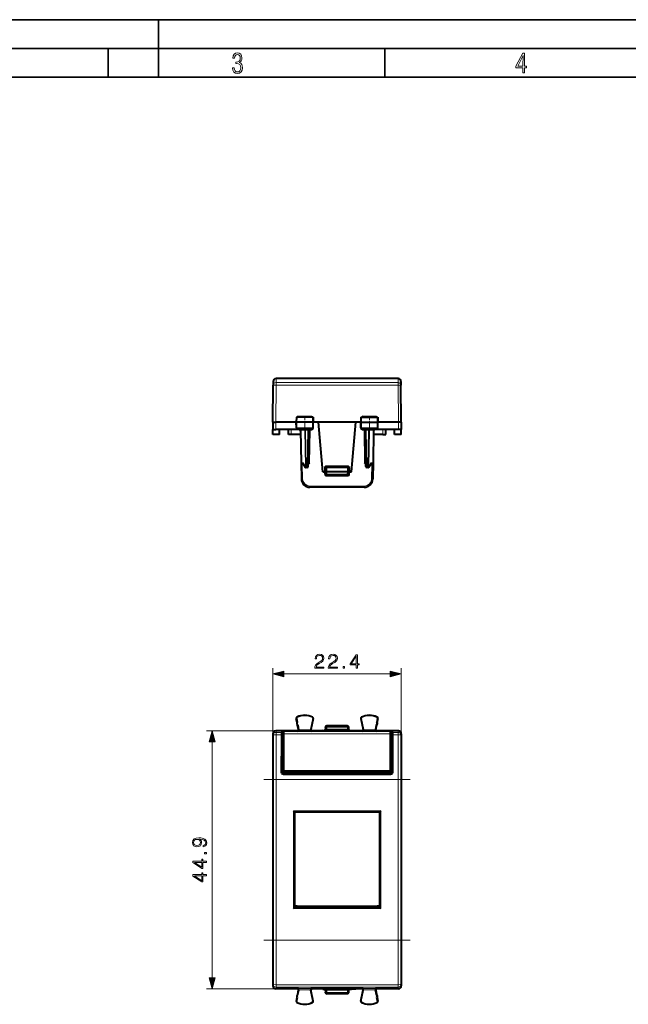
# Model space of a CAD drawing. Extents: x 0 to 420, y 0 to 297.
# Drawn here: x 106 to 212, y 126 to 297 of the extents above; entities that cross this region are included whole.
import ezdxf

# ---------------------------------------------------------------- set-up
doc = ezdxf.new("R2010")
doc.units = 0
doc.linetypes.add('DASHDOT', pattern=[18.5, 12, -3, 0.5, -3])

msp = doc.modelspace()

# ---------------------------------------------------------------- linework, layer by layer
at = {"color": 7, "lineweight": 35}
for p, q in [((0, 297), (420, 297)), ((0, 297), (420, 297)), ((130, 287), (130, 297)), ((20.000401, 292), (415, 292)), ((121.250999, 287), (121.250999, 292)), ((169.376007, 287), (169.376007, 292)), ((25.000401, 287), (410, 287))]:
    msp.add_line(p, q, dxfattribs=at)
at = {"color": 7, "lineweight": 40}
for p, q in [((149.87262, 226.931915), (149.928757, 233.365143)), ((149.934616, 234.036285), (149.928757, 233.365143)), ((171.660645, 234.531921), (150.434601, 234.531921)), ((172.160614, 234.036285), (172.166473, 233.365143)), ((172.222626, 226.931915), (172.166473, 233.365143)), ((149.87262, 226.931931), (149.883743, 225.656921)), ((153.960114, 226.931931), (150.372635, 226.931931)), ((153.97583, 227.831924), (153.960114, 226.931931)), ((154.069946, 226.931931), (153.960114, 226.931931)), ((153.977203, 225.95343), (153.960114, 226.931931)), ((154.077026, 227.831924), (153.976044, 227.831924)), ((156.802078, 226.931931), (154.069946, 226.931931)), ((156.794861, 227.831924), (154.077026, 227.831924)), ((156.894165, 227.831924), (156.794861, 227.831924)), ((156.910126, 226.931931), (156.802078, 226.931931)), ((156.893036, 225.95343), (156.910126, 226.931931)), ((156.894409, 227.831924), (156.910126, 226.931931)), ((157.795212, 226.931931), (156.91011, 226.931931)), ((164.300018, 226.931931), (157.795212, 226.931931)), ((158.547623, 218.331924), (157.795212, 226.931931)), ((163.547623, 218.331924), (164.300018, 226.931931)), ((165.18512, 226.931931), (164.300018, 226.931931)), ((165.200836, 227.831924), (165.18512, 226.931931)), ((165.18512, 226.931931), (165.293152, 226.931931)), ((165.202194, 225.95343), (165.18512, 226.931931)), ((165.20108, 227.831924), (165.300385, 227.831924)), ((165.293152, 226.931931), (168.025299, 226.931931)), ((165.300385, 227.831924), (168.018219, 227.831924)), ((168.018219, 227.831924), (168.119186, 227.831924)), ((168.025299, 226.931931), (168.135117, 226.931931)), ((168.118042, 225.95343), (168.135117, 226.931931)), ((168.119415, 227.831924), (168.135117, 226.931931)), ((171.722595, 226.931931), (168.135117, 226.931931)), ((172.222626, 226.931931), (172.211487, 225.656921)), ((149.890945, 224.831924), (149.883743, 225.656921)), ((149.884003, 225.656921), (150.383759, 225.656921)), ((151.047623, 224.831924), (149.890945, 224.831924)), ((154.490326, 225.656921), (150.383759, 225.656921)), ((151.047623, 224.831924), (151.062012, 225.656921)), ((152.590759, 224.831924), (152.576355, 225.656921)), ((153.090668, 224.831924), (152.591003, 224.831924)), ((154.701248, 224.831924), (153.090668, 224.831924)), ((156.690811, 225.756927), (154.179291, 225.756927)), ((154.688553, 225.560425), (154.788162, 219.853439)), ((156.0466, 219.253433), (156.156693, 225.560425)), ((167.915955, 225.756927), (165.404419, 225.756927)), ((166.048645, 219.253433), (165.938553, 225.560425)), ((167.406693, 225.560425), (167.307068, 219.853439)), ((169.004562, 224.831924), (167.393967, 224.831924)), ((171.711472, 225.656921), (167.604919, 225.656921)), ((169.004562, 224.831924), (169.504242, 224.831924)), ((169.504486, 224.831924), (169.51889, 225.656921)), ((171.047623, 224.831924), (171.033218, 225.656921)), ((172.204285, 224.831924), (171.047623, 224.831924)), ((172.211243, 225.656921), (171.711472, 225.656921)), ((172.204285, 224.831924), (172.211487, 225.656921)), ((154.788162, 219.853439), (154.836121, 217.105743)), ((155.164856, 219.656921), (154.988129, 219.656921)), ((155.13974, 219.693542), (155.516907, 219.143784)), ((166.578339, 219.143784), (166.955505, 219.693542)), ((166.930374, 219.656921), (167.107101, 219.656921)), ((167.307068, 219.853439), (167.259109, 217.105743)), ((155.846634, 219.056931), (155.681824, 219.056931)), ((158.547623, 218.331924), (158.847626, 218.331924)), ((158.847626, 218.331924), (159.047211, 218.331924)), ((159.047623, 218.981934), (159.047623, 218.331924)), ((159.047623, 218.331924), (159.062698, 217.899948)), ((159.24762, 218.331924), (159.048035, 218.331818)), ((162.847626, 219.181931), (159.24762, 219.181931)), ((162.847626, 218.331924), (159.24762, 218.331924)), ((162.832657, 217.706924), (159.262589, 217.706924)), ((163.047211, 218.331818), (162.847626, 218.331924)), ((163.047623, 218.331924), (163.032532, 217.899948)), ((163.047623, 218.331924), (163.047623, 218.981934)), ((163.24762, 218.331924), (163.048019, 218.331924)), ((163.24762, 218.331924), (163.547623, 218.331924)), ((166.413422, 219.056931), (166.248611, 219.056931)), ((165.759338, 215.631927), (156.335892, 215.631927)), ((154.091888, 174.728607), (153.963684, 175.39917)), ((153.979111, 175.402115), (154.107315, 174.731552)), ((156.89064, 175.386841), (156.490112, 173.438522)), ((156.906021, 175.383667), (156.514221, 173.477783)), ((165.189209, 175.383667), (165.581024, 173.477783)), ((165.204605, 175.386841), (165.605133, 173.438522)), ((168.116135, 175.402115), (167.987915, 174.731552)), ((168.003357, 174.728607), (168.131561, 175.39917)), ((154.135086, 173.237518), (150.372635, 173.237518)), ((170.24762, 173.187866), (151.847626, 173.187866)), ((154.091888, 174.728607), (154.107315, 174.731567)), ((154.185791, 174.237518), (154.201218, 174.240448)), ((154.331558, 173.475067), (154.185791, 174.237518)), ((154.201218, 174.240463), (154.355057, 173.435806)), ((157.795212, 173.237518), (156.710144, 173.237518)), ((158.547623, 173.312561), (157.795212, 173.237518)), ((164.300018, 173.237518), (157.795212, 173.237518)), ((158.547623, 173.312561), (158.847626, 173.312561)), ((159.047623, 173.887512), (159.047623, 173.506897)), ((162.847626, 174.087509), (159.24762, 174.087509)), ((163.047623, 173.887512), (163.047623, 173.506897)), ((163.24762, 173.312561), (163.547623, 173.312561)), ((163.547623, 173.312561), (164.300018, 173.237518)), ((165.385086, 173.237518), (164.300018, 173.237518)), ((167.894028, 174.240463), (167.740173, 173.435806)), ((167.763672, 173.475067), (167.909454, 174.237518)), ((167.909454, 174.237518), (167.894028, 174.240448)), ((171.722595, 173.237518), (167.960144, 173.237518)), ((168.003357, 174.728607), (167.987915, 174.731567)), ((149.87262, 172.737518), (149.87262, 128.837509)), ((151.328537, 173.00174), (151.547623, 173.00174)), ((151.528412, 172.567017), (151.528412, 172.801697)), ((151.547623, 171.487518), (151.530304, 171.322189)), ((151.547623, 172.287506), (151.531601, 172.367767)), ((151.547623, 173.00174), (151.648117, 173.00174)), ((151.547623, 171.487518), (151.547623, 172.287506)), ((151.647614, 172.287506), (151.547623, 172.287506)), ((151.647614, 171.487518), (151.547623, 171.487518)), ((151.647614, 172.946503), (151.647614, 172.987671)), ((151.647614, 172.946503), (151.647614, 172.699371)), ((151.647614, 172.699371), (151.647614, 166.326736)), ((170.447128, 173.00174), (170.547623, 173.00174)), ((170.447617, 172.946503), (170.447617, 172.987671)), ((170.447617, 172.946503), (170.447617, 172.699371)), ((170.447617, 172.699371), (170.447617, 166.326736)), ((170.547623, 172.287506), (170.447617, 172.287506)), ((170.547623, 171.487518), (170.447617, 171.487518)), ((170.547623, 173.00174), (170.766693, 173.00174)), ((170.547623, 172.287506), (170.563629, 172.367767)), ((170.547623, 171.487518), (170.547623, 172.287506)), ((170.547623, 171.487518), (170.564926, 171.322189)), ((170.566818, 172.567017), (170.566818, 172.801697)), ((172.222626, 172.737518), (172.222626, 128.837509)), ((151.507904, 170.784836), (151.498398, 167.790161)), ((151.647614, 170.687866), (151.507599, 170.687866)), ((151.507904, 170.784836), (151.510895, 170.787827)), ((151.525131, 170.801758), (151.510895, 170.787506)), ((151.525131, 170.801758), (151.526016, 171.079941)), ((151.525131, 170.801758), (151.647614, 170.801758)), ((170.447617, 170.801758), (170.570099, 170.801758)), ((170.447617, 170.687866), (170.587646, 170.687866)), ((170.570099, 170.801758), (170.569229, 171.079941)), ((170.570099, 170.801758), (170.584351, 170.787506)), ((170.587326, 170.784836), (170.584351, 170.787827)), ((170.587326, 170.784836), (170.596832, 167.790161)), ((151.647614, 168.187866), (151.499664, 168.187866)), ((170.447617, 168.187866), (170.595581, 168.187866)), ((151.498398, 167.790161), (151.501373, 167.787201)), ((151.515518, 167.773361), (151.501373, 167.787506)), ((151.509857, 165.988113), (151.515518, 167.773361)), ((151.515518, 167.773361), (151.647614, 167.773361)), ((151.647614, 166.286163), (151.647614, 166.326736)), ((170.447617, 167.773361), (170.579712, 167.773361)), ((170.447617, 166.286163), (170.447617, 166.326736)), ((170.579712, 167.773361), (170.593872, 167.787506)), ((170.585388, 165.988113), (170.579712, 167.773361)), ((170.596832, 167.790161), (170.593872, 167.787201)), ((151.709183, 165.787506), (170.386047, 165.787506)), ((170.24762, 166.08786), (151.847626, 166.08786)), ((153.444992, 159.287506), (153.644684, 159.08783)), ((168.450241, 159.087509), (153.645004, 159.087509)), ((153.647614, 159.087509), (153.647614, 142.487503)), ((168.447617, 159.087509), (168.447617, 142.487503)), ((168.650238, 159.287506), (168.450562, 159.08783)), ((153.444992, 142.287506), (153.644684, 142.487198)), ((168.450241, 142.487503), (153.645004, 142.487503)), ((154.084808, 142.737503), (153.647629, 142.737503)), ((154.084808, 142.737503), (168.010437, 142.737503)), ((168.447617, 142.737503), (168.010437, 142.737503)), ((168.650238, 142.287506), (168.4505, 142.487259)), ((154.135086, 128.337509), (150.372635, 128.337509)), ((154.091888, 126.846405), (153.963684, 126.17585)), ((153.979111, 126.172897), (154.107315, 126.84346)), ((154.091888, 126.846405), (154.107315, 126.843452)), ((154.331558, 128.09996), (154.185791, 127.337509)), ((154.185791, 127.337509), (154.201218, 127.334557)), ((154.201218, 127.334557), (154.355057, 128.139206)), ((156.89064, 126.188187), (156.490112, 128.136505)), ((156.906021, 126.191345), (156.514221, 128.097244)), ((157.795212, 128.337509), (156.710144, 128.337509)), ((164.300018, 128.337509), (157.795212, 128.337509)), ((158.547623, 128.262451), (157.795212, 128.337509)), ((158.547623, 128.262451), (158.847626, 128.262451)), ((159.047623, 128.068115), (159.047623, 127.687508)), ((162.847626, 127.487511), (159.24762, 127.487511)), ((163.047623, 128.068115), (163.047623, 127.687508)), ((163.24762, 128.262451), (163.547623, 128.262451)), ((163.547623, 128.262451), (164.300018, 128.337509)), ((165.385086, 128.337509), (164.300018, 128.337509)), ((165.189209, 126.191345), (165.581024, 128.097244)), ((165.204605, 126.188187), (165.605133, 128.136505)), ((167.894028, 127.334557), (167.740173, 128.139206)), ((167.763672, 128.09996), (167.909454, 127.337509)), ((167.909454, 127.337509), (167.894028, 127.334557)), ((171.722595, 128.337509), (167.960144, 128.337509)), ((168.003357, 126.846405), (167.987915, 126.843452)), ((168.116135, 126.172897), (167.987915, 126.84346)), ((168.003357, 126.846405), (168.131561, 126.17585))]:
    msp.add_line(p, q, dxfattribs=at)
at = {"color": 7, "lineweight": 18}
for p, q in [((150.372452, 226.931931), (150.428741, 233.382599)), ((150.434601, 234.531921), (150.428741, 233.853241)), ((150.428741, 233.853241), (171.666504, 233.853241)), ((150.428741, 233.382599), (150.428741, 233.853241)), ((150.428741, 233.382599), (171.666504, 233.382599)), ((171.660645, 234.531921), (171.666504, 233.853241)), ((171.666504, 233.382599), (171.666504, 233.853241)), ((171.722794, 226.931931), (171.666504, 233.382599)), ((154.163788, 228.023193), (154.158783, 227.831924)), ((156.68071, 228.023193), (154.163788, 228.023193)), ((156.68071, 228.023193), (156.685837, 227.831924)), ((165.41452, 228.023193), (165.409393, 227.831924)), ((167.931458, 228.023193), (165.41452, 228.023193)), ((167.931458, 228.023193), (167.936447, 227.831924)), ((150.372635, 226.931931), (150.383759, 225.656921)), ((154.077026, 227.831924), (154.069946, 226.931931)), ((154.077637, 225.95343), (154.069946, 226.931931)), ((156.794235, 225.95343), (156.802078, 226.931931)), ((156.794861, 227.831924), (156.802078, 226.931931)), ((165.300385, 227.831924), (165.293152, 226.931931)), ((165.30101, 225.95343), (165.293152, 226.931931)), ((168.017593, 225.95343), (168.025299, 226.931931)), ((168.018219, 227.831924), (168.025299, 226.931931)), ((171.722595, 226.931931), (171.711472, 225.656921)), ((153.090668, 224.831924), (153.076279, 225.656921)), ((154.077637, 225.95343), (153.977203, 225.95343)), ((156.794235, 225.95343), (154.077637, 225.95343)), ((154.747116, 225.561859), (154.688629, 225.560486)), ((154.747116, 225.561859), (154.846771, 219.85199)), ((154.747116, 225.561859), (155.430328, 225.561859)), ((155.571732, 225.560425), (155.430328, 225.561859)), ((155.540466, 219.251984), (155.430328, 225.561859)), ((155.571732, 225.560425), (155.571732, 225.756927)), ((155.956726, 225.560425), (155.571732, 225.560425)), ((155.681824, 219.253433), (155.571732, 225.560425)), ((155.846634, 219.253433), (155.956726, 225.560425)), ((155.956726, 225.560425), (155.956726, 225.756927)), ((156.356659, 225.556931), (156.156693, 225.560425)), ((156.257172, 219.856934), (156.356659, 225.556931)), ((156.324966, 225.754059), (156.356659, 225.72438)), ((156.356659, 225.556931), (156.356659, 225.72438)), ((156.356659, 225.72438), (156.685654, 225.556931)), ((156.356659, 225.556931), (156.685654, 225.556931)), ((156.588303, 225.756927), (156.685654, 225.556931)), ((156.685654, 225.556931), (156.689209, 225.756927)), ((156.893036, 225.95343), (156.794235, 225.95343)), ((165.30101, 225.95343), (165.202194, 225.95343)), ((168.017593, 225.95343), (165.30101, 225.95343)), ((165.409592, 225.556931), (165.406021, 225.756927)), ((165.506943, 225.756927), (165.409592, 225.556931)), ((165.738586, 225.72438), (165.409592, 225.556931)), ((165.738586, 225.556931), (165.409592, 225.556931)), ((165.770264, 225.754059), (165.738586, 225.72438)), ((165.738586, 225.72438), (165.738586, 225.556931)), ((165.938553, 225.560425), (165.738586, 225.556931)), ((165.838074, 219.856934), (165.738586, 225.556931)), ((166.138519, 225.756927), (166.138519, 225.560425)), ((166.138519, 225.560425), (166.523499, 225.560425)), ((166.248611, 219.253433), (166.138519, 225.560425)), ((166.413422, 219.253433), (166.523499, 225.560425)), ((166.523499, 225.756927), (166.523499, 225.560425)), ((166.523499, 225.560425), (166.664917, 225.561859)), ((166.554779, 219.251984), (166.664917, 225.561859)), ((166.664917, 225.561859), (167.348129, 225.561859)), ((167.348129, 225.561859), (167.248459, 219.85199)), ((167.348129, 225.561859), (167.406601, 225.560486)), ((168.118042, 225.95343), (168.017593, 225.95343)), ((169.004562, 224.831924), (169.018967, 225.656921)), ((155.128845, 219.85199), (154.846771, 219.85199)), ((154.991623, 219.656921), (155.036102, 217.109238)), ((155.128845, 219.85199), (155.540466, 219.251984)), ((156.257172, 219.856934), (156.05748, 219.853439)), ((159.24762, 219.380188), (162.847626, 219.380188)), ((159.24762, 219.181931), (159.24762, 219.380188)), ((162.847626, 219.181931), (162.847626, 219.380188)), ((166.037766, 219.853439), (165.838074, 219.856934)), ((166.554779, 219.251984), (166.9664, 219.85199)), ((166.9664, 219.85199), (167.248459, 219.85199)), ((167.103607, 219.656921), (167.059143, 217.109238)), ((155.846634, 219.253433), (155.681824, 219.253433)), ((155.681824, 219.253433), (155.681824, 219.056931)), ((155.846634, 219.253433), (155.846634, 219.056931)), ((158.862015, 217.916168), (158.847504, 218.331924)), ((158.847626, 218.331924), (158.847626, 218.980179)), ((158.862015, 217.916168), (159.06189, 217.923141)), ((159.047623, 218.981934), (159.24762, 218.981934)), ((159.24762, 219.181931), (159.24762, 218.981934)), ((162.847626, 218.981934), (159.24762, 218.981934)), ((159.24762, 218.981934), (159.24762, 218.331924)), ((159.24762, 218.331924), (159.262589, 217.903442)), ((159.26181, 217.529572), (159.26181, 217.707825)), ((159.262589, 217.903442), (159.262589, 217.706924)), ((162.832657, 217.903442), (159.262589, 217.903442)), ((162.847626, 218.331924), (162.832657, 217.903442)), ((162.832657, 217.903442), (162.832657, 217.706924)), ((162.833435, 217.529572), (162.833435, 217.707825)), ((162.847626, 219.181931), (162.847626, 218.981934)), ((162.847626, 218.981934), (163.047623, 218.981934)), ((162.847626, 218.331924), (162.847626, 218.981934)), ((163.233215, 217.916168), (163.03334, 217.923141)), ((163.233215, 217.916168), (163.247742, 218.331924)), ((163.24762, 218.980179), (163.24762, 218.331924)), ((166.413422, 219.253433), (166.248611, 219.253433)), ((166.248611, 219.253433), (166.248611, 219.056931)), ((166.413422, 219.253433), (166.413422, 219.056931)), ((155.036102, 217.109238), (154.836121, 217.105743)), ((159.26181, 217.529572), (162.833435, 217.529572)), ((167.059143, 217.109238), (167.259109, 217.105743)), ((165.759338, 215.831924), (156.335892, 215.831924)), ((156.335892, 215.831924), (156.335892, 215.631927)), ((165.759338, 215.831924), (165.759338, 215.631927)), ((149.87262, 172.737457), (149.87262, 184.127548)), ((172.222626, 172.737457), (172.222626, 184.127548)), ((151.804474, 183.127548), (170.290771, 183.127548)), ((153.979111, 175.402115), (153.963684, 175.39917)), ((154.077026, 175.601227), (154.069946, 175.615234)), ((156.794861, 175.587585), (156.802078, 175.601532)), ((156.89064, 175.386841), (156.906021, 175.383667)), ((165.204605, 175.386841), (165.189209, 175.383667)), ((165.300385, 175.587585), (165.293152, 175.601532)), ((168.018219, 175.601227), (168.025299, 175.615234)), ((168.116135, 175.402115), (168.131561, 175.39917)), ((150.372635, 173.237518), (138.316284, 173.237518)), ((150.428741, 172.955872), (150.372452, 173.237518)), ((151.847626, 173.146317), (151.847626, 173.187866)), ((151.847626, 173.146317), (151.847626, 172.734421)), ((170.24762, 173.146317), (151.847626, 173.146317)), ((154.163788, 173.189865), (154.135284, 173.237518)), ((156.68071, 173.189865), (154.163788, 173.189865)), ((154.355057, 173.435806), (154.331558, 173.475098)), ((156.486191, 173.389679), (154.358444, 173.389679)), ((156.490112, 173.438522), (156.514221, 173.477814)), ((156.68071, 173.189865), (156.709961, 173.237518)), ((158.847626, 173.312561), (158.847626, 173.3069)), ((159.24762, 173.887512), (159.047623, 173.887512)), ((159.24762, 173.887512), (159.24762, 174.087509)), ((162.847626, 173.887512), (159.24762, 173.887512)), ((159.24762, 173.887512), (159.24762, 173.503403)), ((159.24762, 173.303406), (159.24762, 173.503403)), ((162.847626, 173.503403), (159.24762, 173.503403)), ((162.847626, 173.303406), (159.24762, 173.303406)), ((162.847626, 173.887512), (162.847626, 174.087509)), ((163.047623, 173.887512), (162.847626, 173.887512)), ((162.847626, 173.887512), (162.847626, 173.503403)), ((162.847626, 173.303406), (162.847626, 173.503403)), ((163.24762, 173.312561), (163.24762, 173.3069)), ((165.41452, 173.189865), (165.385284, 173.237518)), ((167.931458, 173.189865), (165.41452, 173.189865)), ((165.605133, 173.438522), (165.581024, 173.477814)), ((167.736801, 173.389679), (165.609055, 173.389679)), ((167.740173, 173.435806), (167.763687, 173.475098)), ((167.931458, 173.189865), (167.959961, 173.237518)), ((170.24762, 173.146317), (170.24762, 173.187866)), ((170.24762, 173.146317), (170.24762, 172.734421)), ((171.666504, 172.955872), (171.722794, 173.237518)), ((149.928757, 172.456345), (149.87262, 172.737213)), ((151.310196, 172.955872), (150.428741, 172.955872)), ((150.428741, 172.955872), (150.428741, 172.542847)), ((151.305267, 172.542847), (150.428741, 172.542847)), ((151.310196, 172.955872), (151.328537, 173.00174)), ((151.510162, 172.756058), (151.528412, 172.801697)), ((151.647614, 172.567017), (151.528412, 172.567017)), ((151.647614, 172.367767), (151.531601, 172.367767)), ((151.847626, 172.734421), (151.847626, 166.333344)), ((170.24762, 172.734421), (151.847626, 172.734421)), ((170.24762, 172.734421), (170.24762, 166.333344)), ((170.447617, 172.567017), (170.566818, 172.567017)), ((170.447617, 172.367767), (170.563629, 172.367767)), ((170.566818, 172.801697), (170.585068, 172.756058)), ((170.766693, 173.00174), (170.785034, 172.955872)), ((171.666504, 172.955872), (170.785034, 172.955872)), ((171.666504, 172.542847), (170.789963, 172.542847)), ((171.666504, 172.955872), (171.666504, 172.542847)), ((172.166473, 172.456345), (172.222626, 172.737213)), ((139.316284, 130.269363), (139.316284, 171.305664)), ((151.647614, 171.079941), (151.526016, 171.079941)), ((151.647614, 171.322189), (151.530304, 171.322189)), ((170.564926, 171.322189), (170.447617, 171.322189)), ((170.569229, 171.079941), (170.447617, 171.079941)), ((151.847626, 166.333344), (170.24762, 166.333344)), ((151.847626, 166.127045), (151.847626, 166.333344)), ((170.24762, 166.127045), (170.24762, 166.333344)), ((149.934616, 164.756897), (149.934616, 136.818115)), ((150.434601, 164.756897), (149.934616, 164.756897)), ((150.434601, 164.756897), (150.434601, 150.787506)), ((171.660645, 164.756897), (150.434601, 164.756897)), ((151.509857, 165.988113), (151.493744, 165.972)), ((151.709183, 165.787506), (151.693542, 165.771866)), ((170.401688, 165.771866), (151.693542, 165.771866)), ((151.693542, 165.575531), (151.693542, 165.771866)), ((170.401688, 165.575531), (151.693542, 165.575531)), ((151.847626, 166.08786), (151.847626, 166.127045)), ((151.847626, 166.127045), (170.24762, 166.127045)), ((170.24762, 166.08786), (170.24762, 166.127045)), ((170.386047, 165.787506), (170.401688, 165.771866)), ((170.401688, 165.575531), (170.401688, 165.771866)), ((170.585388, 165.988113), (170.601501, 165.972)), ((171.660645, 164.756897), (172.160614, 164.756897)), ((171.660645, 164.756897), (171.660645, 150.787506)), ((172.160614, 164.756897), (172.160614, 136.818115)), ((153.444992, 150.787506), (153.444992, 159.287506)), ((168.650238, 159.287506), (153.444992, 159.287506)), ((153.644989, 150.787506), (153.644989, 159.087509)), ((168.450256, 159.087509), (168.450256, 150.787506)), ((168.650238, 159.287506), (168.650238, 150.787506)), ((150.434601, 150.787506), (150.434601, 136.818115)), ((153.444992, 150.787506), (153.444992, 142.287506)), ((153.644989, 150.787506), (153.644989, 142.487503)), ((168.450256, 150.787506), (168.450256, 142.487503)), ((168.650238, 150.787506), (168.650238, 142.287506)), ((171.660645, 150.787506), (171.660645, 136.818115)), ((168.650238, 142.287506), (153.444992, 142.287506)), ((154.084808, 142.737503), (154.084808, 142.487518)), ((168.010437, 142.737503), (168.010437, 142.487518)), ((150.434601, 136.818115), (149.934616, 136.818115)), ((171.660645, 136.818115), (150.434601, 136.818115)), ((171.660645, 136.818115), (172.160614, 136.818115)), ((149.87262, 128.837799), (149.928757, 129.118683)), ((150.372452, 128.337509), (150.428741, 128.619156)), ((150.428741, 129.032166), (171.666504, 129.032166)), ((150.428741, 128.619156), (150.428741, 129.032166)), ((150.428741, 128.619156), (171.666504, 128.619156)), ((171.666504, 128.619156), (171.666504, 129.032166)), ((171.722794, 128.337509), (171.666504, 128.619156)), ((172.222626, 128.837799), (172.166473, 129.118683)), ((150.072617, 128.337509), (138.316284, 128.337509)), ((154.163788, 128.385162), (154.135284, 128.337509)), ((156.68071, 128.385162), (154.163788, 128.385162)), ((154.355057, 128.139206), (154.331558, 128.099915)), ((156.486191, 128.185349), (154.358444, 128.185349)), ((156.490112, 128.136505), (156.514221, 128.097198)), ((156.68071, 128.385162), (156.709961, 128.337509)), ((158.847626, 128.262451), (158.847626, 128.268112)), ((159.047623, 127.687508), (159.24762, 127.687508)), ((159.24762, 128.271606), (162.847626, 128.271606)), ((159.24762, 128.071609), (159.24762, 128.271606)), ((159.24762, 128.071609), (162.847626, 128.071609)), ((159.24762, 128.071609), (159.24762, 127.687508)), ((162.847626, 127.687508), (159.24762, 127.687508)), ((159.24762, 127.687508), (159.24762, 127.487511)), ((162.847626, 128.071609), (162.847626, 128.271606)), ((162.847626, 128.071609), (162.847626, 127.687508)), ((162.847626, 127.687508), (163.047623, 127.687508)), ((162.847626, 127.687508), (162.847626, 127.487511)), ((163.24762, 128.268112), (163.24762, 128.262451)), ((165.41452, 128.385162), (165.385284, 128.337509)), ((167.931458, 128.385162), (165.41452, 128.385162)), ((165.605133, 128.136505), (165.581024, 128.097198)), ((167.736801, 128.185349), (165.609055, 128.185349)), ((167.740173, 128.139206), (167.763687, 128.099915)), ((167.931458, 128.385162), (167.959961, 128.337509)), ((153.979111, 126.172897), (153.963684, 126.17585)), ((154.077026, 125.973801), (154.069946, 125.959778)), ((156.794861, 125.987427), (156.802078, 125.973473)), ((156.89064, 126.188187), (156.906021, 126.191345)), ((165.204605, 126.188187), (165.189209, 126.191345)), ((165.300385, 125.987427), (165.293152, 125.973473)), ((168.018219, 125.973801), (168.025299, 125.959778)), ((168.116135, 126.172897), (168.131561, 126.17585))]:
    msp.add_line(p, q, dxfattribs=at)
at = {"color": 7, "linetype": 'DASHDOT', "lineweight": 18, "ltscale": 0.062484}
for p, q in [((155.422623, 228.040207), (155.422623, 225.540863)), ((166.672623, 228.040207), (166.672623, 225.540863))]:
    msp.add_line(p, q, dxfattribs=at)
at = {"color": 7, "linetype": 'DASHDOT', "lineweight": 18, "ltscale": 0.108015}
for p, q in [((163.207672, 218.981934), (158.88707, 218.981934)), ((163.207672, 127.687508), (158.88707, 127.687508))]:
    msp.add_line(p, q, dxfattribs=at)
at = {"color": 7, "linetype": 'DASHDOT', "lineweight": 18, "ltscale": 0.108}
msp.add_line((158.887619, 173.887512), (163.207611, 173.887512), dxfattribs=at)
at = {"color": 7, "linetype": 'DASHDOT', "lineweight": 18}
for p, q in [((173.790268, 164.756897), (148.304962, 164.756897)), ((173.790314, 136.818115), (148.304413, 136.818115))]:
    msp.add_line(p, q, dxfattribs=at)
at = {"color": 7, "lineweight": 18}
for points in [[(142.865891, 288.620239), (142.926971, 288.197418), (143.0961, 287.88266), (143.359192, 287.694733), (143.706833, 287.628967), (144.077972, 287.694733), (144.359863, 287.896759), (144.538376, 288.220917), (144.604156, 288.648438), (144.566574, 288.963196), (144.463211, 289.216888), (144.289383, 289.404785), (144.04039, 289.536346), (144.237701, 289.667877), (144.383347, 289.851105), (144.47261, 290.081299), (144.505493, 290.35849), (144.444412, 290.710846), (144.284683, 290.978638), (144.030991, 291.152466), (143.711533, 291.213531), (143.396774, 291.152466), (143.157166, 290.973938), (143.002136, 290.682648), (142.945755, 290.292725), (143.227646, 290.292725), (143.227646, 290.306824), (143.260529, 290.583984), (143.359192, 290.786011), (143.514221, 290.908142), (143.720932, 290.955139), (143.927643, 290.912842), (144.087372, 290.79541), (144.186035, 290.607483), (144.223618, 290.35849), (144.176636, 290.034332), (144.030991, 289.808838), (143.786697, 289.677277), (143.434357, 289.63501), (143.415558, 289.63501), (143.415558, 289.376617), (143.561203, 289.381317), (143.89006, 289.33432), (144.120255, 289.19809), (144.2565, 288.967896), (144.303482, 288.639038), (144.2565, 288.324249), (144.134354, 288.089355), (143.946426, 287.943726), (143.711533, 287.896759), (143.481339, 287.943726), (143.302811, 288.079956), (143.190063, 288.310181), (143.147781, 288.620239)], [(193.360916, 287.748749), (193.661591, 287.748749), (193.661591, 288.646057), (193.976349, 288.646057), (193.976349, 288.89975), (193.661591, 288.89975), (193.661591, 291.197083), (193.360916, 291.197083), (192.167618, 288.89975), (192.167618, 288.646057), (193.360916, 288.646057)], [(192.463593, 288.89975), (193.393799, 290.746063), (193.360916, 288.89975)], [(157.178711, 184.127548), (158.746857, 184.127548), (158.746857, 184.322266), (157.404709, 184.322266), (157.446442, 184.492645), (157.550751, 184.649109), (157.707214, 184.791656), (157.92627, 184.934235), (158.287888, 185.139374), (158.56604, 185.35495), (158.712082, 185.584442), (158.760757, 185.855652), (158.708603, 186.144241), (158.559097, 186.36676), (158.326126, 186.505859), (158.023621, 186.558014), (157.693314, 186.50238), (157.449921, 186.345917), (157.293442, 186.095551), (157.234344, 185.751328), (157.463821, 185.751328), (157.498596, 186.012115), (157.606384, 186.19986), (157.780228, 186.311127), (158.016678, 186.352859), (158.228775, 186.318085), (158.392197, 186.220734), (158.493027, 186.060791), (158.531281, 185.848694), (158.493027, 185.643539), (158.38176, 185.469696), (158.127945, 185.281921), (157.773285, 185.069824), (157.509018, 184.878601), (157.321259, 184.676926), (157.209991, 184.454391), (157.175232, 184.200562)], [(159.528488, 184.127548), (161.096649, 184.127548), (161.096649, 184.322266), (159.754501, 184.322266), (159.796234, 184.492645), (159.900543, 184.649109), (160.057007, 184.791656), (160.276062, 184.934235), (160.63768, 185.139374), (160.915833, 185.35495), (161.061874, 185.584442), (161.11055, 185.855652), (161.058395, 186.144241), (160.90889, 186.36676), (160.675919, 186.505859), (160.373413, 186.558014), (160.043091, 186.50238), (159.799698, 186.345917), (159.643234, 186.095551), (159.584122, 185.751328), (159.813614, 185.751328), (159.848389, 186.012115), (159.956177, 186.19986), (160.13002, 186.311127), (160.366455, 186.352859), (160.578568, 186.318085), (160.741989, 186.220734), (160.842819, 186.060791), (160.881073, 185.848694), (160.842819, 185.643539), (160.731552, 185.469696), (160.477722, 185.281921), (160.123077, 185.069824), (159.85881, 184.878601), (159.671051, 184.676926), (159.559784, 184.454391), (159.525024, 184.200562)], [(164.360199, 184.127548), (164.589691, 184.127548), (164.589691, 184.72908), (164.909576, 184.72908), (164.909576, 184.913361), (164.589691, 184.913361), (164.589691, 186.488464), (164.342819, 186.488464), (163.313614, 184.913361), (163.313614, 184.72908), (164.360199, 184.72908)], [(164.360199, 184.913361), (163.522232, 184.913361), (164.360199, 186.19986)], [(151.804474, 183.645187), (149.87262, 183.127548), (151.804474, 182.609909)], [(162.107773, 184.127548), (162.33725, 184.127548), (162.33725, 184.437012), (162.107773, 184.437012)], [(170.290771, 182.609909), (172.222626, 183.127548), (170.290771, 183.645187)], [(139.833923, 171.305664), (139.316284, 173.237518), (138.798645, 171.305664)], [(137.770386, 153.28299), (137.770386, 153.070892), (138.031158, 153.136963), (138.225876, 153.276031), (138.344101, 153.477707), (138.385818, 153.741974), (138.298889, 154.120972), (138.041595, 154.399124), (137.610443, 154.569504), (137.335754, 154.611237), (137.015869, 154.628616), (136.529083, 154.572983), (136.174408, 154.41304), (135.958832, 154.148773), (135.885818, 153.794128), (135.944931, 153.481186), (136.101395, 153.244751), (136.355225, 153.09523), (136.682068, 153.043076), (137.022812, 153.091751), (137.276642, 153.241272), (137.436584, 153.470764), (137.492218, 153.773254), (137.471359, 153.97493), (137.398346, 154.145294), (137.2836, 154.284393), (137.123657, 154.392181), (137.593048, 154.340027), (137.930328, 154.218323), (138.135468, 154.023605), (138.201538, 153.759354), (138.173721, 153.575073), (138.090271, 153.43251), (137.958145, 153.335144)], [(136.671631, 153.27951), (136.417816, 153.310806), (136.226578, 153.415131), (136.111832, 153.578552), (136.070099, 153.811508), (136.115311, 154.030563), (136.243958, 154.197464), (136.445618, 154.305252), (136.706406, 154.343491), (136.949799, 154.301773), (137.137558, 154.190506), (137.266205, 154.020126), (137.307938, 153.80455), (137.266205, 153.582016), (137.144516, 153.415131), (136.94632, 153.314285)], [(138.316284, 150.325409), (138.316284, 150.554901), (137.714752, 150.554901), (137.714752, 150.874786), (137.530472, 150.874786), (137.530472, 150.554901), (135.955368, 150.554901), (135.955368, 150.308029), (137.530472, 149.278824), (137.714752, 149.278824), (137.714752, 150.325409)], [(138.316284, 151.847672), (138.316284, 152.077148), (138.006821, 152.077148), (138.006821, 151.847672)], [(137.530472, 150.325409), (137.530472, 149.487442), (136.243958, 150.325409)], [(138.316284, 147.975616), (138.316284, 148.205109), (137.714752, 148.205109), (137.714752, 148.524994), (137.530472, 148.524994), (137.530472, 148.205109), (135.955368, 148.205109), (135.955368, 147.958237), (137.530472, 146.929031), (137.714752, 146.929031), (137.714752, 147.975616)], [(137.530472, 147.975616), (137.530472, 147.13765), (136.243958, 147.975616)], [(138.798645, 130.269363), (139.316284, 128.337509), (139.833923, 130.269363)]]:
    msp.add_lwpolyline(points, close=True, dxfattribs=at)
at = {"color": 7, "lineweight": 40}
for points in [[(149.87262, 226.931931), (149.88475, 226.93042), (149.94754, 226.931198), (150.181244, 226.932648), (150.366272, 226.931976), (150.372635, 226.931931)], [(172.222626, 226.931931), (172.210495, 226.93042), (172.14769, 226.931198), (171.914001, 226.932648), (171.728973, 226.931976), (171.722595, 226.931931)], [(155.13974, 219.693542), (155.131927, 219.707047), (155.125824, 219.722107), (155.121109, 219.740051), (155.118393, 219.759155), (155.11853, 219.797668), (155.122314, 219.824738), (155.128845, 219.85199)], [(156.054276, 219.69339), (156.082718, 219.70903), (156.108887, 219.725845), (156.136185, 219.745773), (156.184723, 219.786774), (156.247849, 219.84761), (156.257172, 219.856934)], [(166.040955, 219.69339), (166.012512, 219.70903), (165.986343, 219.725845), (165.959061, 219.745773), (165.910522, 219.786774), (165.847397, 219.84761), (165.838074, 219.856934)], [(166.955505, 219.693542), (166.963318, 219.707047), (166.969421, 219.722107), (166.974136, 219.740051), (166.976837, 219.759155), (166.9767, 219.797668), (166.972916, 219.824738), (166.9664, 219.85199)]]:
    msp.add_lwpolyline(points, dxfattribs=at)
at = {"color": 7, "lineweight": 18}
for points in [[(154.179291, 225.756927), (154.160217, 225.760345), (154.141785, 225.770447), (154.125015, 225.786407), (154.10437, 225.818481), (154.083725, 225.880585), (154.077835, 225.929199), (154.077637, 225.95343)], [(156.690811, 225.756927), (156.710205, 225.760345), (156.728943, 225.770432), (156.745987, 225.786377), (156.766983, 225.818451), (156.78801, 225.880585), (156.794022, 225.929169), (156.794235, 225.95343)], [(165.404419, 225.756927), (165.38504, 225.760345), (165.366302, 225.770432), (165.349243, 225.786377), (165.328247, 225.818451), (165.30722, 225.880585), (165.301224, 225.929169), (165.30101, 225.95343)], [(167.915955, 225.756927), (167.935028, 225.760345), (167.953461, 225.770447), (167.970215, 225.786407), (167.99086, 225.818481), (168.011505, 225.880585), (168.01741, 225.929199), (168.017593, 225.95343)]]:
    msp.add_lwpolyline(points, dxfattribs=at)
for centre, radius, start, end in [((150.424316, 233.356476), 0.496201, 89.488995, 178.998563), ((156.074585, 221.817642), 3.744273, 88.749388, 91.80363), ((156.287796, 225.952774), 0.238574, 286.778268, 304.837989), ((165.807434, 225.952774), 0.238574, 235.162023, 253.221727), ((166.02066, 221.817642), 3.744269, 88.196368, 91.25061), ((159.24762, 218.980179), 0.4, 89.999968, 180.000005), ((162.847626, 218.980179), 0.4, 359.999966, 90.000003), ((159.262115, 217.929825), 0.4003, 181.95679, 269.955506), ((162.833115, 217.929825), 0.400299, 270.044476, 358.043301), ((156.335892, 217.131927), 1.3, 180.999989, 269.999997), ((165.759338, 217.131927), 1.3, 269.999997, 358.999987), ((159.137543, 187.428436), 14.125043, 268.824665, 270.446487), ((159.195099, 177.248352), 3.744955, 267.749061, 270.80359), ((162.957687, 187.428436), 14.125043, 269.553508, 271.175336), ((162.900146, 177.248352), 3.744947, 269.196405, 272.250948), ((-4882.243652, 164.782974), 5032.178152, 359.999703, 0.087368), ((-4995.460449, 164.783264), 5145.894854, 359.999706, 0.086397), ((2698.431641, 164.799805), 2547.138111, 179.825822, 179.973504), ((162.860031, 172.639893), 11.554646, 178.432941, 180.481182), ((2676.040527, 164.799622), 2524.547009, 179.825043, 179.973395), ((155.671158, 172.566528), 4.165799, 177.392089, 180.801545), ((166.424103, 172.566528), 4.165779, 359.198443, 2.607914), ((-2353.952637, 164.799606), 2524.554422, 0.026608, 0.174951), ((159.22496, 172.64003), 11.564891, 359.51858, 1.565013), ((-2376.34375, 164.799789), 2547.145348, 0.02649, 0.174174), ((5317.555664, 164.783264), 5145.894854, 179.913603, 180.000296), ((5204.338867, 164.782974), 5032.178152, 179.912633, 180.000296), ((151.346344, 163.631073), 2.346344, 86.401551, 91.283532), ((151.69458, 165.976059), 0.400668, 179.805864, 269.851837), ((151.693481, 165.971588), 0.199724, 179.883304, 270.020672), ((170.40065, 165.976059), 0.400667, 270.148288, 0.194517), ((170.401764, 165.971588), 0.199724, 269.979323, 0.116699), ((170.748901, 163.631165), 2.346255, 88.716473, 93.598631), ((-4882.244141, 136.792053), 5032.178952, 359.912632, 0.000297), ((-4995.460449, 136.791748), 5145.895076, 359.913603, 0.000294), ((5317.555664, 136.791748), 5145.895076, 179.999704, 180.086397), ((5204.339355, 136.792053), 5032.178952, 179.999704, 180.087367), ((159.137543, 114.146507), 14.125116, 89.553513, 91.175335), ((159.195099, 124.32666), 3.744963, 89.19641, 92.250939), ((162.900146, 124.326691), 3.744933, 87.749052, 90.803602), ((162.957703, 114.146652), 14.124969, 88.824657, 90.446492)]:
    msp.add_arc(centre, radius, start, end, dxfattribs=at)
at = {"color": 7, "lineweight": 40}
for centre, radius, start, end in [((150.434601, 234.031921), 0.5, 90.000003, 179.499994), ((171.660645, 234.031921), 0.5, 0.500004, 90.000003), ((156.960556, 230.646225), 3.833663, 223.163895, 227.243512), ((153.88414, 230.644257), 3.832171, 312.775768, 316.855577), ((168.21109, 230.644257), 3.832171, 223.144429, 227.224237), ((165.134689, 230.646225), 3.833663, 312.756487, 316.836107), ((154.17746, 225.957672), 0.200537, 181.212244, 270.518416), ((154.488586, 225.556931), 0.2, 1, 90.000003), ((154.490326, 225.456924), 0.2, 1, 90.000003), ((156.356659, 225.556931), 0.2, 90.000003, 178.999997), ((156.692749, 225.957718), 0.20057, 269.447169, 358.774608), ((165.402496, 225.957718), 0.200573, 181.346703, 270.552109), ((165.738586, 225.556931), 0.2, 1, 90.000003), ((167.604919, 225.456924), 0.2, 90.000003, 178.999997), ((167.606659, 225.556931), 0.2, 90.000003, 178.999997), ((167.91777, 225.957672), 0.20054, 269.482221, 358.67397), ((154.988129, 219.856934), 0.2, 181.000003, 269.999997), ((167.107101, 219.856934), 0.2, 269.999997, 359), ((155.681824, 219.256927), 0.2, 214.451893, 269.999997), ((155.846634, 219.256927), 0.2, 269.999997, 359), ((159.24762, 218.981934), 0.2, 90.000003, 180.000005), ((159.262589, 217.906921), 0.2, 181.999997, 269.999997), ((162.832657, 217.906921), 0.2, 269.999997, 358), ((162.847626, 218.981934), 0.2, 360, 90.000003), ((166.248611, 219.256927), 0.2, 181.000003, 269.999997), ((166.413422, 219.256927), 0.2, 269.999997, 325.548102), ((156.335892, 217.131927), 1.5, 181.000003, 269.999997), ((165.759338, 217.131927), 1.5, 269.999997, 359), ((154.160126, 175.436737), 0.2, 116.800989, 190.824178), ((154.160126, 175.436722), 0.184299, 116.802819, 190.821678), ((155.422623, 172.9375), 3, 62.624413, 116.800989), ((155.422623, 172.9375), 2.984294, 62.624454, 116.800948), ((156.710114, 175.423935), 0.184299, 348.384979, 62.621927), ((156.710114, 175.42395), 0.2, 348.383145, 62.624413), ((165.385117, 175.42395), 0.2, 117.375585, 191.616849), ((165.385132, 175.423935), 0.184299, 117.378071, 191.615019), ((166.672623, 172.9375), 3, 63.199016, 117.375585), ((166.672623, 172.9375), 2.984294, 63.199057, 117.375544), ((167.935104, 175.436722), 0.184299, 349.178322, 63.197172), ((167.93512, 175.436737), 0.2, 349.175824, 63.199016), ((150.37262, 172.737518), 0.499997, 89.998712, 180.000377), ((151.847733, 172.987793), 0.200095, 90.03194, 180.031113), ((154.396667, 174.532349), 0.3625, 147.221353, 234.426999), ((154.412109, 174.535309), 0.362501, 147.229891, 234.417601), ((154.135117, 173.437531), 0.200009, 269.993434, 10.818643), ((154.149887, 173.3974), 0.208452, 273.83019, 357.875739), ((154.15799, 173.398178), 0.200635, 357.569184, 10.80828), ((156.686707, 173.398163), 0.200699, 168.400759, 182.425463), ((156.694687, 173.397324), 0.208383, 182.102259, 266.147689), ((156.710129, 173.437531), 0.200008, 168.388711, 270.006698), ((158.84761, 173.512573), 0.200004, 270.001637, 0.000849), ((159.24762, 173.887512), 0.2, 90.000003, 179.999995), ((162.847626, 173.887512), 0.2, 0, 90.000003), ((163.24762, 173.512573), 0.200004, 179.999144, 269.998365), ((165.385117, 173.437531), 0.200008, 269.993297, 11.611293), ((165.400558, 173.397324), 0.208383, 273.852306, 357.897745), ((165.408539, 173.398163), 0.200699, 357.574538, 11.599242), ((167.937256, 173.398178), 0.200635, 169.191722, 182.430818), ((167.945343, 173.3974), 0.208452, 182.124266, 266.169812), ((167.960129, 173.437531), 0.200009, 169.181354, 270.006568), ((167.683136, 174.535309), 0.362501, 305.582404, 32.77011), ((167.698578, 174.532349), 0.3625, 305.573006, 32.778645), ((170.247513, 172.987793), 0.200095, 359.968892, 89.968065), ((171.72261, 172.737518), 0.499997, 359.999629, 90.001287), ((151.328476, 172.801819), 0.199921, 359.96406, 89.982968), ((155.370865, 172.516479), 3.842463, 179.246676, 182.218277), ((166.72438, 172.516479), 3.842463, 357.781728, 0.753324), ((170.766754, 172.801819), 0.199921, 90.01703, 180.035935), ((156.757919, 171.121826), 5.231764, 177.805137, 180.45882), ((165.337311, 171.121826), 5.231764, 359.541184, 2.194863), ((151.846649, 166.287155), 0.199158, 180.283134, 270.280035), ((170.248596, 166.287155), 0.199158, 269.71996, 359.71687), ((151.709396, 165.986954), 0.199487, 179.668058, 269.93884), ((170.385834, 165.986954), 0.199487, 270.061162, 0.331939), ((150.37262, 128.837509), 0.499997, 179.999623, 270.001288), ((171.72261, 128.837509), 0.499997, 269.998713, 0.000371), ((154.396667, 127.042664), 0.3625, 125.573001, 212.778647), ((154.412109, 127.039711), 0.362501, 125.582399, 212.770109), ((154.135117, 128.137497), 0.200009, 349.181357, 90.006566), ((154.149887, 128.177612), 0.208452, 2.124261, 86.16981), ((154.15799, 128.176834), 0.200635, 349.19172, 2.430816), ((156.686707, 128.176849), 0.200699, 177.574537, 191.599241), ((156.694687, 128.177689), 0.208383, 93.852311, 177.897741), ((156.710129, 128.137497), 0.200008, 89.993302, 191.611289), ((158.84761, 128.062454), 0.200004, 359.999151, 89.998363), ((159.24762, 127.687508), 0.2, 179.999995, 269.999997), ((162.847626, 127.687508), 0.2, 269.999997, 360), ((163.24762, 128.062454), 0.200004, 90.001635, 180.000856), ((165.385117, 128.137497), 0.200008, 348.388707, 90.006703), ((165.400558, 128.177689), 0.208383, 2.102255, 86.147694), ((165.408539, 128.176849), 0.200699, 348.400758, 2.425462), ((167.937256, 128.176834), 0.200635, 177.569182, 190.808278), ((167.945343, 128.177612), 0.208452, 93.830188, 177.875734), ((167.960129, 128.137497), 0.200009, 89.993432, 190.818646), ((167.683136, 127.039711), 0.362501, 327.22989, 54.417596), ((167.698578, 127.042664), 0.3625, 327.221355, 54.426994), ((154.160126, 126.13829), 0.2, 169.175822, 243.199011), ((154.160126, 126.138298), 0.184299, 169.178322, 243.197181), ((155.422623, 128.637512), 3, 243.199011, 297.375587), ((155.422623, 128.637512), 2.984294, 243.199052, 297.375546), ((156.710114, 126.151077), 0.184299, 297.378073, 11.615021), ((156.710114, 126.151077), 0.2, 297.375587, 11.616855), ((165.385117, 126.151077), 0.2, 168.383151, 242.624415), ((165.385132, 126.151077), 0.184299, 168.384981, 242.621929), ((166.672623, 128.637512), 3, 242.624415, 296.800984), ((166.672623, 128.637512), 2.984294, 242.624456, 296.800943), ((167.935104, 126.138298), 0.184299, 296.802828, 10.821678), ((167.93512, 126.13829), 0.2, 296.800984, 10.824176)]:
    msp.add_arc(centre, radius, start, end, dxfattribs=at)
at = {"color": 7, "lineweight": 18}
for centre, major_axis, ratio, start_param, end_param in [((150.428741, 233.360779), (0.499985, -0.004364), 0.043618, 1.5711769729, 3.1415926536), ((171.666504, 233.360779), (-0.499985, -0.004364), 0.984917, 3.1415926536, 4.7037939519), ((171.666504, 233.360779), (-0.499985, -0.004364), 0.043618, 3.1415926536, 4.7120083342), ((154.605759, 225.556931), (0, -0.199997), 0.706999, 1.5954765039, 3.1415926536), ((155.288971, 225.556931), (0, -0.199997), 0.706999, 1.5954765039, 3.1415926536), ((166.806274, 225.556931), (0, 0.199997), 0.706999, 0, 1.5461161497), ((167.489487, 225.556931), (0, 0.199997), 0.706999, 0, 1.5461161497), ((154.988129, 219.856934), (0.199966, 0.003494), 0.01745, 3.1415926536, 3.926990817), ((154.988129, 219.856934), (0, 0.199997), 0.706999, 1.5954765039, 3.1415926536), ((167.107101, 219.856934), (0, -0.199997), 0.706999, 0, 1.5461161497), ((167.107101, 219.856934), (0.199966, -0.003494), 0.01745, 5.4977871438, 6.2831853072), ((155.681824, 219.256927), (-0.164917, -0.113144), 0.472937, 5.3518653301, 6.2831853072), ((155.681824, 219.256927), (0.199966, 0.003494), 0.01745, 3.926990817, 4.7120843939), ((155.846634, 219.256927), (-0.199966, 0.003494), 0.01745, 1.5711009133, 3.1415926536), ((158.847626, 218.981934), (0.199997, 0), 0.008727, 4.7123889804, 6.2831853072), ((159.262589, 217.906921), (0.199875, 0.006973), 0.017442, 3.1415926536, 4.7117799001), ((162.832657, 217.906921), (-0.199875, 0.006973), 0.017442, 1.571405407, 3.1415926536), ((163.24762, 218.981934), (-0.199997, 0), 0.008727, 0, 1.5707963268), ((166.248611, 219.256927), (0.199966, 0.003494), 0.01745, 3.1415926536, 4.7120843939), ((166.413422, 219.256927), (0.199966, -0.003494), 0.01745, 4.7126935669, 5.4977871438), ((166.413422, 219.256927), (-0.164917, 0.113144), 0.472937, 3.1415926536, 4.0729126307), ((151.847626, 172.946503), (-0.199997, 0), 0.999048, 4.7123889804, 6.2831853072), ((158.847626, 173.506897), (-0.199997, 0), 0.999962, 1.5707963268, 3.1415926536), ((163.24762, 173.506897), (0.199997, 0), 0.999962, 3.1415926536, 4.7123889804), ((170.24762, 172.946503), (0.199997, 0), 0.999048, 0, 1.5707963268), ((150.428741, 172.456345), (0.5, 0.000763), 0.173021, 1.570531076, 3.1327323743), ((150.428741, 172.456345), (0.490295, 0.098), 0.99901, 1.3737081848, 2.9441238654), ((151.305267, 172.50824), (0.199997, -0.00061), 0.17302, 0.0177205771, 1.5713268669), ((151.310196, 172.756058), (-0.185715, 0.074242), 0.998896, 3.5222959969, 5.0923310336), ((151.847626, 172.699371), (-0.199997, 0), 0.175254, 4.7123889804, 6.2831853072), ((170.24762, 172.699371), (0.199997, 0), 0.175254, 0, 1.5707963268), ((170.785034, 172.756058), (0.185715, 0.074242), 0.998896, 1.1908543092, 2.7608893727), ((170.789963, 172.50824), (0.199997, 0.00061), 0.17302, 1.5702657867, 3.1238720761), ((171.666504, 172.456345), (0.5, -0.000763), 0.173021, 0.0088602785, 1.571061576), ((171.666504, 172.456345), (-0.490295, 0.098), 0.99901, 3.3390614418, 4.9094771224), ((151.847626, 166.326736), (-0.199997, 0), 0.033007, 4.7123889804, 6.2831853072), ((151.847626, 166.326736), (0.199997, 0), 0.99846, 3.1415926536, 4.7123889804), ((170.24762, 166.326736), (0.199997, 0), 0.033007, 0, 1.5707963268), ((170.24762, 166.326736), (0.199997, 0), 0.99846, 4.7123889804, 6.2831853072), ((150.428741, 129.118683), (0.5, -0.000763), 0.173022, 3.1504529337, 4.7126542328), ((150.428741, 129.118683), (0.490295, -0.098), 0.99901, 3.3390614418, 4.9094771224), ((171.666504, 129.118683), (-0.5, -0.000763), 0.173021, 1.570531076, 3.1327323743), ((171.666504, 129.118683), (-0.490295, -0.098), 0.99901, 1.3737081848, 2.9441238654), ((158.847626, 128.068115), (0.199997, 0), 0.999962, 0, 1.5707963268), ((163.24762, 128.068115), (-0.199997, 0), 0.999962, 4.7123889804, 6.2831853072)]:
    msp.add_ellipse(centre, major_axis=major_axis, ratio=ratio, start_param=start_param, end_param=end_param, dxfattribs=at)
for points in [[(151.804474, 183.645187), (149.87262, 183.127548), (151.804474, 183.645187), (151.804474, 182.609909)], [(170.290771, 182.609909), (172.222626, 183.127548), (170.290771, 182.609909), (170.290771, 183.645187)], [(139.833923, 171.305664), (139.316284, 173.237518), (139.833923, 171.305664), (138.798645, 171.305664)], [(138.798645, 130.269363), (139.316284, 128.337509), (138.798645, 130.269363), (139.833923, 130.269363)]]:
    msp.add_solid(points, dxfattribs=at)

doc.saveas('drawing.dxf')
